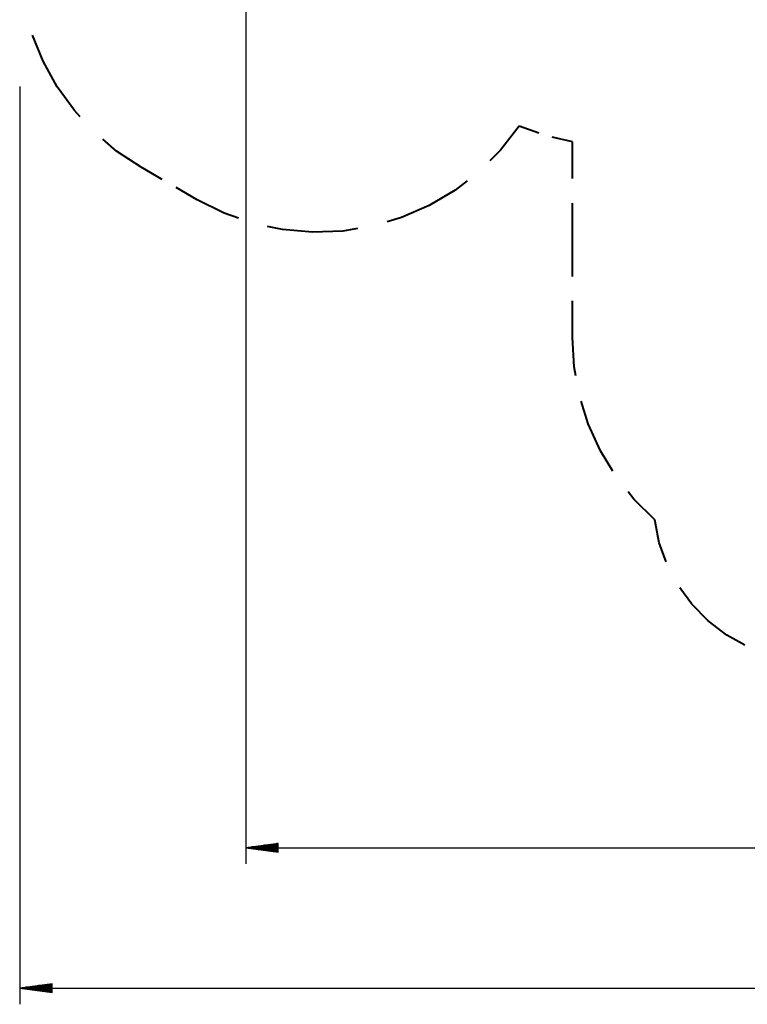
# Model space of a CAD drawing. Units: inches. Extents: x 88 to 212, y 25 to 185.
# Drawn here: x 88 to 133, y 25 to 86 of the extents above; entities that cross this region are included whole.
import ezdxf

# ---------------------------------------------------------------- set-up
doc = ezdxf.new("R2010")
doc.units = ezdxf.units.IN
doc.header["$MEASUREMENT"] = 0
doc.layers.add('Ebene 1', color=7, linetype='Continuous')

# ---------------------------------------------------------------- blocks, each defined once
blk = doc.blocks.new('block 2')
at = {"layer": 'Ebene 1', "color": 179, "lineweight": 25, "true_color": 0x1a171b}
for points in [[(102.008, 87.214), (102.008, 33.496)], [(88.045, 81.506), (88.045, 24.827)], [(104.008, 34.759), (102.008, 34.496)], [(104.008, 34.699), (103.551, 34.699)], [(104.008, 34.75), (103.937, 34.75)], [(104.008, 34.75), (103.937, 34.75)], [(104.008, 34.233), (104.008, 34.759)], [(104.008, 34.496), (102.008, 34.496)], [(104.008, 34.496), (102.008, 34.496)], [(102.008, 34.496), (104.008, 34.233)], [(102.008, 34.496), (174.978, 34.496)], [(104.008, 34.547), (102.394, 34.547)], [(104.008, 34.445), (102.394, 34.445)], [(104.008, 34.598), (102.78, 34.598)], [(104.008, 34.394), (102.78, 34.394)], [(104.008, 34.648), (103.165, 34.648)], [(104.008, 34.343), (103.165, 34.343)], [(104.008, 34.293), (103.551, 34.293)], [(104.008, 34.242), (103.937, 34.242)], [(104.008, 34.242), (103.937, 34.242)], [(90.045, 26.091), (88.045, 25.828)], [(90.045, 25.828), (88.045, 25.828)], [(90.045, 25.828), (88.045, 25.828)], [(88.045, 25.828), (90.045, 25.564)], [(88.045, 25.828), (191.914, 25.828)], [(90.045, 25.879), (88.431, 25.879)], [(90.045, 25.777), (88.431, 25.777)], [(90.045, 25.929), (88.817, 25.929)], [(90.045, 25.726), (88.817, 25.726)], [(90.045, 25.98), (89.203, 25.98)], [(90.045, 25.675), (89.203, 25.675)], [(90.045, 26.031), (89.589, 26.031)], [(90.045, 25.624), (89.589, 25.624)], [(90.045, 26.081), (89.975, 26.081)], [(90.045, 26.081), (89.975, 26.081)], [(90.045, 25.574), (89.975, 25.574)], [(90.045, 25.574), (89.975, 25.574)], [(90.045, 25.564), (90.045, 26.091)]]:
    blk.add_lwpolyline(points, dxfattribs=at)
at = {"layer": 'Ebene 1', "color": 179, "lineweight": 40, "true_color": 0x1a171b}
for points in [[(91.785, 79.631), (91.426, 80.02), (90.367, 81.489), (89.494, 83.076), (88.846, 84.686)], [(118.9, 79.052), (117.753, 77.578), (117.092, 76.917)], [(120.115, 78.621), (118.9, 79.052)], [(95.545, 76.516), (94.034, 77.515), (93.172, 78.248)], [(122.193, 78.084), (120.938, 78.379)], [(122.193, 75.819), (122.193, 78.084)], [(96.844, 75.766), (95.545, 76.516)], [(115.694, 75.684), (114.956, 75.111), (113.35, 74.157), (111.637, 73.41), (110.741, 73.146)], [(99.009, 74.516), (97.71, 75.266)], [(101.564, 73.376), (100.683, 73.684), (99.009, 74.516)], [(122.193, 69.777), (122.193, 74.308)], [(108.923, 72.731), (108.001, 72.581), (106.134, 72.511), (104.273, 72.674), (103.36, 72.871)], [(122.193, 66.001), (122.193, 68.267)], [(122.405, 63.631), (122.303, 64.189), (122.193, 66.001)], [(124.685, 57.752), (123.92, 59.014), (123.172, 60.669), (122.733, 62.078)], [(127.271, 54.752), (125.984, 56.033), (125.634, 56.48)], [(127.979, 52.145), (127.555, 53.336), (127.271, 54.752)], [(132.833, 47.015), (131.728, 47.627), (130.578, 48.502), (129.567, 49.533), (128.821, 50.553)]]:
    blk.add_lwpolyline(points, dxfattribs=at)

msp = doc.modelspace()

# ---------------------------------------------------------------- block references
at = {"layer": 'Ebene 1'}
msp.add_blockref('block 2', (0, 0), dxfattribs=at)

doc.saveas('drawing.dxf')
